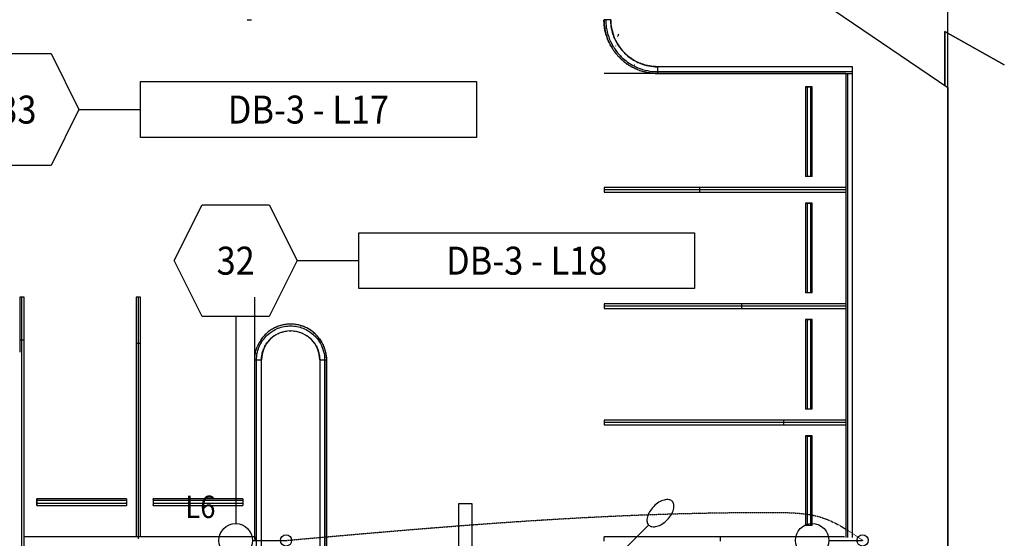
# Model space of a CAD drawing. Extents: x -38124 to 324413, y -53043 to 179549.
# Drawn here: x 172301 to 194292, y 51922 to 63508 of the extents above; entities that cross this region are included whole.
import ezdxf
from ezdxf.enums import TextEntityAlignment as Align

# ---------------------------------------------------------------- set-up
doc = ezdxf.new("R2010")
doc.units = 0
doc.linetypes.add('EDG-DASH-6', pattern=[9, 6, -3])
doc.linetypes.add('X-2499-S$0$EDG-1DOT-2', pattern=[5, 2, -1.4, 0.2, -1.4])
for name, color, linetype in [('LIT-CIRC', 6, 'CONTINUOUS'), ('LIT-FITT', 6, 'CONTINUOUS'), ('NOT-25TXT', 4, 'CONTINUOUS'), ('POW-COND', 5, 'EDG-DASH-6'), ('SYM-035', 2, 'CONTINUOUS'), ('SYM-050', 6, 'CONTINUOUS'), ('SYM-ATT', 2, 'CONTINUOUS'), ('SYM-TEXT', 7, 'CONTINUOUS'), ('X-2499-S$0$C-PROP-LINE', 133, 'X-2499-S$0$EDG-1DOT-2'), ('X-2499-S$0$C-PROP-LINE-1', 133, 'X-2499-S$0$EDG-1DOT-2'), ('X-2499-S$0$X-ARC-GEN', 8, 'CONTINUOUS'), ('X-XREF', 7, 'CONTINUOUS')]:
    doc.layers.add(name, color=color, linetype=linetype)
doc.styles.add('EDG', font='edg.shx', dxfattribs={"width": 0.9})

# ---------------------------------------------------------------- blocks, each defined once
blk = doc.blocks.new('X-2499-S')
at = {"layer": 'X-2499-S$0$C-PROP-LINE'}
blk.add_line((193027, 0), (193027, 63971), dxfattribs=at)
blk.add_line((193027, 0), (193027, 63971), dxfattribs=at)
at = {"layer": 'X-2499-S$0$C-PROP-LINE-1'}
blk.add_line((193027, 0), (193027, 63971), dxfattribs=at)
at = {"layer": 'X-2499-S$0$X-ARC-GEN'}
for p, q in [((182781, 68978), (193027, 61991)), ((193027, 27836), (193027, 63971)), ((193027, 27836), (193027, 63971)), ((193027, 27836), (193027, 63971)), ((177381, 63508), (177481, 63508)), ((185353, 63351), (185353, 63346)), ((185501, 63508), (185504, 63426)), ((185504, 63426), (185514, 63345)), ((185514, 63345), (185530, 63265)), ((185374, 63319), (185374, 63315)), ((185530, 63265), (185552, 63186)), ((185552, 63186), (185580, 63109)), ((185658, 63142), (185650, 63134)), ((185665, 63153), (185658, 63142)), ((185671, 63167), (185665, 63153)), ((185676, 63183), (185671, 63167)), ((192964, 62034), (192964, 63247)), ((192964, 63247), (192964, 62034)), ((192964, 63247), (194292, 62498)), ((194292, 62498), (192964, 63247)), ((185492, 62935), (185495, 62931)), ((185505, 62903), (185507, 62900)), ((185580, 63109), (185614, 63034)), ((185609, 62921), (185610, 62916)), ((185614, 63034), (185625, 63013)), ((185625, 63013), (185666, 62943)), ((185666, 62943), (185713, 62876)), ((185544, 62883), (185545, 62880)), ((185713, 62876), (185765, 62812)), ((185765, 62812), (185822, 62753)), ((185822, 62753), (185823, 62752)), ((185823, 62752), (185884, 62698)), ((185884, 62698), (185949, 62648)), ((185849, 62524), (185851, 62523)), ((185895, 62522), (185897, 62519)), ((185949, 62648), (186018, 62604)), ((185950, 62459), (185954, 62456)), ((185955, 62629), (185956, 62625)), ((186018, 62604), (186090, 62565)), ((186034, 62508), (186039, 62506)), ((186090, 62565), (186165, 62532)), ((186113, 62544), (186116, 62540)), ((186165, 62532), (186242, 62505)), ((186242, 62505), (186321, 62484)), ((186321, 62484), (186402, 62469)), ((186402, 62469), (186448, 62463)), ((186469, 62461), (186448, 62463)), ((186551, 62458), (186469, 62461)), ((186497, 62458), (186551, 62457)), ((190901, 62458), (186551, 62458)), ((190901, 51937), (190901, 62458)), ((190751, 62308), (185351, 62308)), ((185993, 62448), (185998, 62446)), ((186016, 62424), (186019, 62423)), ((186067, 62432), (186070, 62430)), ((186486, 62349), (186551, 62347)), ((186551, 62348), (190901, 62348)), ((190751, 62308), (186551, 62308)), ((186551, 62308), (190751, 62308)), ((190751, 62308), (190751, 59708)), ((190751, 62308), (190751, 59758)), ((190751, 62308), (190791, 62308)), ((190751, 62308), (190751, 59758)), ((190791, 62308), (190901, 62308)), ((190791, 62308), (190791, 51937)), ((190001, 62008), (189851, 62008)), ((189851, 62008), (189852, 62008)), ((189851, 62008), (189851, 60008)), ((189852, 62008), (189892, 62008)), ((189852, 62008), (189852, 60008)), ((189892, 62008), (189962, 62008)), ((189892, 62008), (189892, 60008)), ((189962, 62008), (190002, 62008)), ((189962, 62008), (189962, 60008)), ((190002, 62008), (190001, 62008)), ((190002, 60008), (190002, 62008)), ((193027, 61991), (193027, 30889)), ((189852, 60008), (189851, 60008)), ((189892, 60008), (189852, 60008)), ((189962, 60008), (189892, 60008)), ((190002, 60008), (189962, 60008)), ((185351, 59758), (185351, 59658)), ((190751, 59708), (185351, 59708)), ((190751, 59708), (185351, 59708)), ((190751, 59758), (187486, 59758)), ((187486, 59758), (187486, 59658)), ((187486, 59658), (190751, 59658)), ((190751, 59758), (190751, 59658)), ((190751, 59708), (190751, 57108)), ((190751, 59658), (190751, 57158)), ((190751, 59658), (190751, 57158)), ((190001, 59408), (189851, 59408)), ((189851, 59408), (189852, 59408)), ((189851, 59408), (189851, 57408)), ((189852, 59408), (189892, 59408)), ((189852, 59408), (189852, 57408)), ((189892, 59408), (189962, 59408)), ((189892, 59408), (189892, 57408)), ((189962, 59408), (190002, 59408)), ((189962, 59408), (189962, 57408)), ((190002, 59408), (190001, 59408)), ((190002, 57408), (190002, 59408)), ((189852, 57408), (189851, 57408)), ((189892, 57408), (189852, 57408)), ((189962, 57408), (189892, 57408)), ((190002, 57408), (189962, 57408)), ((172401, 57308), (172301, 57308)), ((172301, 57308), (172301, 56348)), ((172351, 48995), (172351, 57308)), ((172351, 48995), (172351, 57308)), ((172401, 56348), (172401, 57308)), ((175001, 57308), (174901, 57308)), ((174901, 57308), (174901, 56276)), ((174951, 51908), (174951, 57308)), ((174951, 51908), (174951, 57308)), ((175001, 56276), (175001, 57308)), ((177551, 51908), (177551, 57308)), ((185351, 57158), (185351, 57058)), ((190751, 57108), (185351, 57108)), ((190751, 57108), (185351, 57108)), ((190751, 57158), (188422, 57158)), ((188422, 57158), (188422, 57058)), ((188422, 57058), (190751, 57058)), ((190751, 57158), (190751, 57058)), ((190751, 57108), (190751, 54508)), ((190751, 57058), (190751, 54558)), ((190751, 57058), (190751, 54558)), ((190001, 56808), (189851, 56808)), ((189851, 56808), (189852, 56808)), ((189851, 56808), (189851, 54808)), ((189852, 56808), (189892, 56808)), ((189852, 56808), (189852, 54808)), ((189892, 56808), (189962, 56808)), ((189892, 56808), (189892, 54808)), ((189962, 56808), (190002, 56808)), ((189962, 56808), (189962, 54808)), ((190002, 56808), (190001, 56808)), ((190002, 54808), (190002, 56808)), ((178067, 56624), (178070, 56626)), ((178443, 56710), (178447, 56709)), ((178581, 56665), (178586, 56663)), ((178644, 56661), (178648, 56659)), ((172401, 56348), (172301, 56348)), ((172401, 48995), (172401, 56080)), ((175001, 56276), (174901, 56276)), ((174901, 55994), (174901, 51958)), ((175001, 51958), (175001, 55994)), ((177551, 51958), (177551, 55908)), ((177551, 55908), (177591, 55908)), ((177551, 51958), (177551, 55908)), ((177551, 55908), (177571, 55908)), ((177571, 55908), (177591, 55908)), ((177591, 55908), (177701, 55908)), ((177591, 47908), (177591, 55908)), ((177591, 55908), (177701, 55908)), ((177701, 47908), (177701, 55908)), ((179001, 55908), (179001, 47908)), ((179001, 55908), (179111, 55908)), ((179001, 55908), (179111, 55908)), ((179111, 55908), (179151, 55908)), ((179111, 55908), (179111, 47908)), ((179111, 55908), (179131, 55908)), ((179131, 55908), (179151, 55908)), ((179151, 47908), (179151, 55908)), ((179151, 55908), (179151, 47908)), ((189852, 54808), (189851, 54808)), ((189892, 54808), (189852, 54808)), ((189962, 54808), (189892, 54808)), ((190002, 54808), (189962, 54808)), ((185351, 54558), (185351, 54458)), ((190751, 54558), (189357, 54558)), ((189357, 54558), (189357, 54458)), ((190751, 54558), (190751, 54458)), ((190751, 54508), (185351, 54508)), ((190751, 54508), (185351, 54508)), ((189357, 54458), (190751, 54458)), ((190751, 54508), (190751, 51937)), ((190751, 54458), (190751, 51958)), ((190751, 54458), (190751, 51958)), ((190001, 54208), (189851, 54208)), ((189851, 54208), (189851, 54208)), ((189851, 54208), (189891, 54207)), ((189851, 54208), (189851, 52208)), ((189851, 54208), (189851, 52208)), ((189891, 54207), (189961, 54207)), ((189891, 54207), (189891, 52207)), ((189961, 54207), (190001, 54208)), ((189961, 54207), (189961, 52207)), ((190001, 54208), (190001, 54208)), ((190001, 52208), (190001, 54208)), ((172684, 52808), (172682, 52808)), ((172682, 52808), (172682, 52658)), ((172686, 52768), (172684, 52808)), ((174683, 52808), (172684, 52808)), ((174683, 52808), (174685, 52768)), ((175284, 52808), (175282, 52808)), ((175282, 52808), (175282, 52658)), ((175286, 52768), (175284, 52808)), ((177283, 52808), (175284, 52808)), ((177283, 52808), (177285, 52768)), ((172682, 52658), (172684, 52658)), ((172684, 52658), (172686, 52698)), ((172684, 52658), (174683, 52658)), ((172686, 52698), (172686, 52768)), ((174685, 52768), (172686, 52768)), ((174685, 52698), (172686, 52698)), ((174685, 52698), (174683, 52658)), ((174685, 52768), (174685, 52698)), ((175282, 52658), (175284, 52658)), ((175284, 52658), (175286, 52698)), ((175284, 52658), (177283, 52658)), ((175286, 52698), (175286, 52768)), ((177285, 52768), (175286, 52768)), ((177285, 52698), (175286, 52698)), ((177285, 52698), (177283, 52658)), ((177285, 52768), (177285, 52698)), ((182404, 52696), (182099, 52696)), ((182099, 52696), (182099, 51476)), ((182404, 51476), (182404, 52696)), ((189891, 52207), (189851, 52208)), ((189851, 52208), (189851, 52208)), ((189961, 52207), (189891, 52207)), ((190001, 52208), (189961, 52207)), ((174951, 51958), (172401, 51958)), ((175001, 51958), (174951, 51958)), ((177551, 51958), (175001, 51958)), ((177551, 51958), (177551, 51858)), ((185351, 51858), (185351, 51958)), ((187947, 51958), (185351, 51958)), ((187947, 51958), (187947, 51858))]:
    blk.add_line(p, q, dxfattribs=at)
for radius, start, end in [(650, 0, 180), (800, 122.4, 136.8), (800, 122.4, 136.8), (800, 122.4, 136.8), (800, 36, 122.4), (800, 36, 122.4), (800, 36, 122.4), (800, 136.8, 158.4), (800, 136.8, 158.4), (800, 136.8, 158.4), (800, 28.8, 36), (800, 34.245, 36), (800, 30.6, 34.2), (800, 28.8, 30.555), (800, 21.2568, 21.8185), (800, 21.2568, 21.8185), (800, 14.044, 14.756), (800, 14.044, 14.756), (800, 6.9815, 7.5432), (800, 6.9815, 7.5432)]:
    blk.add_arc((178351, 55908), radius, start, end, dxfattribs=at)
for points in [[(185356, 63391), (185352, 63430), (185350, 63469), (185350, 63508)], [(185390, 63508), (185386, 63508), (185377, 63508), (185364, 63508), (185356, 63508), (185351, 63508)], [(185356, 63399), (185357, 63395), (185357, 63390), (185357, 63386)], [(185500, 63508), (185482, 63508), (185445, 63508), (185408, 63508), (185390, 63508)], [(185501, 63508), (185501, 63508), (185501, 63508), (185500, 63508)], [(185505, 63414), (185503, 63445), (185501, 63477), (185501, 63508)], [(185501, 63508), (185501, 63508), (185501, 63508), (185501, 63508)], [(185401, 63167), (185402, 63162), (185404, 63156), (185406, 63150)], [(185441, 63049), (185426, 63085), (185413, 63122), (185402, 63160)], [(185551, 63188), (185541, 63219), (185533, 63251), (185525, 63284)], [(185441, 63053), (185442, 63049), (185444, 63045), (185446, 63041)], [(185470, 62986), (185460, 63007), (185450, 63028), (185441, 63049)], [(185492, 62942), (185489, 62948), (185486, 62953), (185483, 62959)], [(185514, 62903), (185506, 62916), (185499, 62929), (185492, 62942)], [(185551, 62918), (185572, 62883), (185616, 62816), (185694, 62722), (185751, 62665), (185782, 62639)], [(185638, 62990), (185626, 63011), (185615, 63032), (185605, 63054)], [(185623, 63014), (185625, 63011), (185627, 63008), (185629, 63004)], [(185693, 62904), (185676, 62928), (185660, 62953), (185645, 62978)], [(185648, 62970), (185667, 62939), (185708, 62878), (185778, 62793), (185831, 62742), (185858, 62718)], [(185548, 62849), (185554, 62841), (185560, 62832), (185565, 62824)], [(185548, 62849), (185554, 62841), (185559, 62832), (185565, 62824)], [(185621, 62748), (185616, 62755), (185610, 62762), (185604, 62769)], [(185612, 62761), (185620, 62751), (185628, 62741), (185636, 62732)], [(185612, 62761), (185620, 62751), (185627, 62742), (185635, 62733)], [(185686, 62676), (185697, 62665), (185708, 62654), (185719, 62644)], [(185761, 62816), (185747, 62833), (185733, 62850), (185720, 62867)], [(185760, 62817), (185761, 62814), (185763, 62812), (185765, 62810)], [(185769, 62808), (185768, 62809), (185767, 62810), (185766, 62811)], [(185921, 62669), (185904, 62681), (185888, 62694), (185872, 62708)], [(185719, 62644), (185731, 62632), (185744, 62620), (185757, 62608)], [(185745, 62618), (185742, 62621), (185739, 62623), (185737, 62625)], [(185767, 62599), (185760, 62605), (185753, 62611), (185746, 62617)], [(185758, 62608), (185768, 62599), (185779, 62590), (185790, 62581)], [(185790, 62581), (185792, 62579), (185794, 62577), (185797, 62575)], [(185852, 62533), (185864, 62524), (185877, 62515), (185890, 62507)], [(185855, 62531), (185854, 62532), (185853, 62532), (185852, 62533)], [(186025, 62600), (185996, 62617), (185968, 62635), (185941, 62654)], [(185951, 62469), (185964, 62462), (185977, 62454), (185991, 62447)], [(186156, 62534), (186158, 62533), (186160, 62533), (186162, 62532)], [(186223, 62511), (186202, 62518), (186181, 62525), (186160, 62534)], [(186326, 62483), (186296, 62489), (186265, 62497), (186235, 62507)], [(186551, 62458), (186517, 62458), (186483, 62460), (186450, 62463)], [(186551, 62347), (186551, 62365), (186551, 62402), (186551, 62439), (186551, 62457)], [(186162, 62373), (186176, 62368), (186191, 62363), (186206, 62359)], [(186258, 62344), (186256, 62344), (186253, 62345), (186251, 62345)], [(186303, 62333), (186288, 62336), (186273, 62340), (186258, 62343)], [(186280, 62339), (186292, 62336), (186305, 62334), (186317, 62331)], [(186373, 62320), (186364, 62322), (186356, 62323), (186348, 62325)], [(186385, 62319), (186381, 62319), (186377, 62320), (186374, 62320)], [(186432, 62313), (186417, 62315), (186401, 62317), (186385, 62319)], [(186551, 62308), (186551, 62313), (186551, 62321), (186551, 62334), (186551, 62343), (186551, 62347)], [(186551, 62307), (186551, 62308), (186551, 62308), (186551, 62308), (186551, 62308)], [(187486, 59758), (187131, 59758), (186419, 59758), (185707, 59758), (185351, 59758)], [(185351, 59658), (185707, 59658), (186419, 59658), (187131, 59658), (187486, 59658)], [(188422, 57158), (187910, 57158), (186886, 57158), (185863, 57158), (185351, 57158)], [(185351, 57058), (185863, 57058), (186886, 57058), (187910, 57058), (188422, 57058)], [(177841, 56525), (177815, 56503), (177791, 56480), (177768, 56456)], [(177797, 56428), (177841, 56475), (177890, 56516), (177944, 56550)], [(177922, 56584), (177894, 56566), (177867, 56546), (177841, 56525)], [(178011, 56632), (177980, 56618), (177951, 56602), (177922, 56584)], [(177944, 56550), (177984, 56575), (178070, 56619), (178208, 56659), (178351, 56673), (178494, 56659), (178633, 56619), (178761, 56554), (178874, 56465), (178938, 56394), (178966, 56355)], [(178149, 56526), (178163, 56531), (178177, 56535), (178191, 56538)], [(178235, 56548), (178250, 56550), (178264, 56553), (178279, 56554)], [(178401, 56707), (178385, 56708), (178351, 56709), (178318, 56708), (178301, 56707)], [(178412, 56555), (178427, 56554), (178442, 56552), (178456, 56550)], [(178500, 56541), (178514, 56538), (178529, 56534), (178543, 56529)], [(172301, 56348), (172301, 56258), (172301, 56169), (172301, 56080)], [(172401, 56080), (172401, 56169), (172401, 56258), (172401, 56348)], [(177645, 56188), (177662, 56232), (177706, 56318), (177764, 56394), (177797, 56428)], [(177768, 56456), (177745, 56431), (177724, 56406), (177704, 56378)], [(177808, 56266), (177817, 56279), (177827, 56293), (177837, 56305)], [(177860, 56334), (177866, 56341), (177872, 56347), (177877, 56353)], [(177877, 56353), (177882, 56358), (177887, 56363), (177892, 56368)], [(177921, 56395), (177933, 56406), (177945, 56416), (177958, 56426)], [(177989, 56448), (177993, 56451), (177998, 56454), (178003, 56457)], [(178003, 56457), (178011, 56462), (178019, 56467), (178027, 56472)], [(178067, 56493), (178080, 56499), (178093, 56505), (178107, 56511)], [(178740, 56429), (178752, 56420), (178763, 56411), (178775, 56401)], [(178808, 56371), (178818, 56361), (178828, 56350), (178838, 56339)], [(178866, 56304), (178870, 56300), (178874, 56295), (178877, 56290)], [(178966, 56355), (178985, 56329), (179002, 56302), (179017, 56274)], [(179012, 56358), (179008, 56365), (179003, 56372), (178998, 56378)], [(179027, 56337), (179022, 56344), (179018, 56351), (179013, 56358)], [(179040, 56315), (179035, 56323), (179031, 56330), (179027, 56337)], [(179052, 56294), (179048, 56301), (179044, 56308), (179040, 56315)], [(174901, 56276), (174901, 56182), (174901, 56088), (174901, 55994)], [(175001, 55994), (175001, 56088), (175001, 56182), (175001, 56276)], [(177565, 56058), (177568, 56075), (177572, 56091), (177576, 56107)], [(177576, 56107), (177580, 56123), (177585, 56139), (177590, 56155)], [(177590, 56155), (177590, 56153), (177589, 56152), (177589, 56150)], [(177590, 56155), (177595, 56171), (177601, 56187), (177607, 56203)], [(177592, 56161), (177591, 56159), (177591, 56157), (177590, 56155)], [(177591, 55908), (177591, 55956), (177600, 56051), (177627, 56144), (177645, 56188)], [(177650, 56294), (177634, 56264), (177620, 56234), (177607, 56203)], [(177727, 56088), (177732, 56108), (177739, 56128), (177747, 56147)], [(177747, 56147), (177748, 56151), (177750, 56154), (177751, 56158)], [(177766, 56191), (177773, 56206), (177781, 56220), (177789, 56234)], [(178877, 56290), (178887, 56277), (178896, 56263), (178905, 56249)], [(178909, 56242), (178913, 56235), (178917, 56228), (178921, 56221)], [(178921, 56221), (178930, 56205), (178938, 56188), (178945, 56171)], [(178949, 56163), (178960, 56138), (178968, 56114), (178976, 56088)], [(179017, 56274), (179048, 56219), (179095, 56099), (179111, 55972), (179111, 55908)], [(179052, 56294), (179057, 56284), (179062, 56275), (179067, 56265)], [(179080, 56237), (179078, 56241), (179077, 56245), (179075, 56249)], [(179095, 56203), (179094, 56204), (179094, 56206), (179093, 56207)], [(179100, 56191), (179098, 56195), (179097, 56199), (179095, 56203)], [(179112, 56156), (179111, 56158), (179110, 56160), (179110, 56162)], [(179116, 56144), (179114, 56148), (179113, 56152), (179112, 56155)], [(179126, 56107), (179125, 56110), (179124, 56114), (179123, 56117)], [(179128, 56098), (179128, 56101), (179127, 56104), (179126, 56107)], [(177551, 55908), (177551, 55925), (177552, 55941), (177553, 55958)], [(177553, 55958), (177553, 55956), (177552, 55955), (177552, 55953)], [(177553, 55958), (177554, 55975), (177555, 55992), (177557, 56008)], [(177553, 55964), (177553, 55962), (177553, 55960), (177553, 55958)], [(177557, 56008), (177560, 56025), (177562, 56041), (177565, 56058)], [(177565, 56058), (177565, 56056), (177565, 56054), (177564, 56053)], [(177566, 56064), (177566, 56062), (177566, 56060), (177565, 56058)], [(177701, 55908), (177701, 55937), (177703, 55966), (177707, 55995)], [(178995, 55995), (178999, 55966), (179001, 55937), (179001, 55908)], [(179137, 56059), (179136, 56063), (179135, 56066), (179135, 56070)], [(179138, 56051), (179138, 56053), (179137, 56056), (179137, 56058)], [(179145, 56008), (179144, 56013), (179144, 56017), (179143, 56021)], [(179145, 56003), (179145, 56005), (179145, 56007), (179145, 56008)], [(179149, 55960), (179149, 55963), (179149, 55967), (179149, 55971)], [(179150, 55956), (179150, 55957), (179150, 55958), (179150, 55958)], [(189357, 54558), (188689, 54558), (187354, 54558), (186019, 54558), (185351, 54558)], [(185351, 54458), (186019, 54458), (187354, 54458), (188689, 54458), (189357, 54458)], [(190726, 51958), (188327, 51958), (188137, 51958), (187947, 51958)]]:
    blk.add_open_spline(points, degree=3, dxfattribs=at)
for points, knots in [([(185351, 63508), (185351, 63486), (185352, 63450), (185355, 63414), (185356, 63399)], [-1, -1, -1, -1, -0.8888889, -0.8149144, -0.8149144, -0.8149144, -0.8149144]), ([(185356, 63399), (185357, 63392), (185360, 63363), (185365, 63325), (185370, 63293), (185372, 63284)], [-0.8143786, -0.8143786, -0.8143786, -0.8143786, -0.7777778, -0.6666667, -0.6168532, -0.6168532, -0.6168532, -0.6168532]), ([(185373, 63274), (185368, 63302), (185361, 63340), (185357, 63378), (185356, 63388)], [0.5645469, 0.5645469, 0.5645469, 0.5645469, 0.7222222, 0.7777778, 0.7777778, 0.7777778, 0.7777778]), ([(185390, 63508), (185390, 63452), (185400, 63321), (185449, 63119), (185513, 62983), (185551, 62918)], [-1, -1, -1, -1, -0.727273, -0.363636, 0, 0, 0, 0]), ([(185500, 63508), (185500, 63470), (185506, 63357), (185538, 63209), (185594, 63069), (185629, 63002), (185648, 62970)], [-1, -1, -1, -1, -0.8, -0.4, -0.2, 0, 0, 0, 0]), ([(185523, 63293), (185523, 63296), (185516, 63327), (185512, 63358), (185508, 63385)], [-0.13155492, -0.13155492, -0.13155492, -0.13155492, -0.125, -0.07484159, -0.07484159, -0.07484159, -0.07484159]), ([(185372, 63284), (185373, 63281), (185374, 63275), (185375, 63269), (185376, 63266)], [-0.880226428, -0.880226428, -0.880226428, -0.880226428, -0.875, -0.870836837, -0.870836837, -0.870836837, -0.870836837]), ([(185372, 63284), (185375, 63272), (185381, 63239), (185391, 63200), (185399, 63173), (185400, 63168)], [-0.616694, -0.616694, -0.616694, -0.616694, -0.5555556, -0.4444444, -0.4136959, -0.4136959, -0.4136959, -0.4136959]), ([(185402, 63160), (185397, 63177), (185386, 63215), (185377, 63253), (185373, 63274)], [0.3468194, 0.3468194, 0.3468194, 0.3468194, 0.4444444, 0.564162, 0.564162, 0.564162, 0.564162]), ([(185401, 63167), (185405, 63152), (185416, 63117), (185430, 63079), (185440, 63056), (185441, 63053)], [-0.413439, -0.413439, -0.413439, -0.413439, -0.3333333, -0.2222222, -0.2076633, -0.2076633, -0.2076633, -0.2076633]), ([(185588, 63089), (185586, 63095), (185574, 63123), (185563, 63152), (185555, 63175)], [-0.2612998, -0.2612998, -0.2612998, -0.2612998, -0.25, -0.20564637, -0.20564637, -0.20564637, -0.20564637]), ([(185441, 63053), (185441, 63052), (185443, 63048), (185445, 63044), (185446, 63041)], [-0.752323274, -0.752323274, -0.752323274, -0.752323274, -0.75, -0.745433146, -0.745433146, -0.745433146, -0.745433146]), ([(185446, 63041), (185452, 63028), (185466, 62994), (185483, 62962), (185493, 62942)], [-0.1853146, -0.1853146, -0.1853146, -0.1853146, -0.1111111, 0, 0, 0, 0]), ([(185493, 62942), (185508, 62915), (185526, 62884), (185545, 62854), (185548, 62850)], [-1, -1, -1, -1, -0.75, -0.714392, -0.714392, -0.714392, -0.714392]), ([(185566, 62822), (185575, 62809), (185590, 62789), (185606, 62769), (185611, 62762)], [-0.6253416, -0.6253416, -0.6253416, -0.6253416, -0.5, -0.4246862, -0.4246862, -0.4246862, -0.4246862]), ([(185636, 62732), (185642, 62725), (185658, 62706), (185675, 62688), (185686, 62677)], [-0.3214528, -0.3214528, -0.3214528, -0.3214528, -0.25, -0.123471, -0.123471, -0.123471, -0.123471]), ([(185686, 62676), (185692, 62671), (185699, 62663), (185707, 62655), (185709, 62653)], [-0.51235129, -0.51235129, -0.51235129, -0.51235129, -0.5, -0.49485573, -0.49485573, -0.49485573, -0.49485573]), ([(185821, 62753), (185817, 62757), (185803, 62771), (185789, 62785), (185780, 62795)], [-0.51072602, -0.51072602, -0.51072602, -0.51072602, -0.5, -0.47501011, -0.47501011, -0.47501011, -0.47501011]), ([(185858, 62718), (185896, 62685), (185976, 62624), (186123, 62543), (186297, 62482), (186430, 62462), (186497, 62458)], [-1, -1, -1, -1, -0.785714, -0.571429, -0.285714, 0, 0, 0, 0]), ([(185758, 62608), (185773, 62594), (185814, 62560), (185858, 62528), (185886, 62510)], [-0.9342432, -0.9342432, -0.9342432, -0.9342432, -0.8571429, -0.7325122, -0.7325122, -0.7325122, -0.7325122]), ([(185782, 62639), (185823, 62602), (185912, 62534), (186073, 62444), (186265, 62376), (186412, 62353), (186486, 62349)], [-1, -1, -1, -1, -0.785714, -0.571429, -0.285714, 0, 0, 0, 0]), ([(185887, 62509), (185891, 62506), (185921, 62486), (185953, 62467), (185982, 62452)], [-0.7307519, -0.7307519, -0.7307519, -0.7307519, -0.7142857, -0.5926883, -0.5926883, -0.5926883, -0.5926883]), ([(186433, 62465), (186404, 62468), (186374, 62473), (186344, 62479), (186343, 62479)], [-0.92815483, -0.92815483, -0.92815483, -0.92815483, -0.875, -0.87307701, -0.87307701, -0.87307701, -0.87307701]), ([(185983, 62451), (185988, 62449), (186026, 62428), (186100, 62394), (186208, 62356), (186282, 62338), (186319, 62331)], [-0.5904772, -0.5904772, -0.5904772, -0.5904772, -0.5714286, -0.4285714, -0.2857143, -0.1448214, -0.1448214, -0.1448214, -0.1448214]), ([(186053, 62417), (186066, 62411), (186080, 62404), (186095, 62398), (186096, 62398)], [-0.27273414, -0.27273414, -0.27273414, -0.27273414, -0.25, -0.24747239, -0.24747239, -0.24747239, -0.24747239]), ([(186320, 62331), (186320, 62331), (186358, 62323), (186395, 62318), (186433, 62314)], [-0.1430605, -0.1430605, -0.1430605, -0.1430605, -0.1428571, 0, 0, 0, 0]), ([(186434, 62314), (186453, 62312), (186492, 62309), (186531, 62308), (186551, 62308)], [-0.4076418, -0.4076418, -0.4076418, -0.4076418, -0.2045975, 0, 0, 0, 0]), ([(178104, 56669), (178088, 56664), (178056, 56652), (178026, 56639), (178011, 56632)], [3.2977225, 3.2977225, 3.2977225, 3.2977225, 3.4626034, 3.6274848, 3.6274848, 3.6274848, 3.6274848]), ([(178301, 56707), (178267, 56704), (178201, 56696), (178136, 56679), (178104, 56669)], [2.6381743, 2.6381743, 2.6381743, 2.6381743, 2.9679457, 3.2977175, 3.2977175, 3.2977175, 3.2977175]), ([(178323, 56558), (178333, 56558), (178347, 56558), (178362, 56558), (178368, 56558)], [-2.5852777, -2.5852777, -2.5852777, -2.5852777, -2.4732881, -2.4066709, -2.4066709, -2.4066709, -2.4066709]), ([(178598, 56669), (178566, 56679), (178501, 56696), (178435, 56704), (178401, 56707)], [1.6488587, 1.6488587, 1.6488587, 1.6488587, 1.9786305, 2.3084016, 2.3084016, 2.3084016, 2.3084016]), ([(178692, 56632), (178677, 56639), (178646, 56652), (178614, 56664), (178598, 56669)], [1.319087, 1.319087, 1.319087, 1.319087, 1.4839729, 1.6488567, 1.6488567, 1.6488567, 1.6488567]), ([(178861, 56525), (178835, 56546), (178781, 56585), (178722, 56618), (178692, 56632)], [0.6595435, 0.6595435, 0.6595435, 0.6595435, 0.9893152, 1.3190837, 1.3190837, 1.3190837, 1.3190837]), ([(178998, 56378), (178969, 56419), (178924, 56470), (178874, 56514), (178861, 56525)], [0, 0, 0, 0, 0.4946576, 0.6595351, 0.6595351, 0.6595351, 0.6595351]), ([(177704, 56378), (177694, 56365), (177675, 56337), (177658, 56308), (177650, 56294)], [0.3297772, 0.3297772, 0.3297772, 0.3297772, 0.4946576, 0.659528, 0.659528, 0.659528, 0.659528]), ([(178585, 56515), (178587, 56514), (178600, 56509), (178614, 56503), (178626, 56497)], [-1.5079627, -1.5079627, -1.5079627, -1.5079627, -1.4839729, -1.3293243, -1.3293243, -1.3293243, -1.3293243]), ([(178665, 56477), (178677, 56471), (178690, 56463), (178702, 56455), (178703, 56454)], [-1.1488504, -1.1488504, -1.1488504, -1.1488504, -0.9893152, -0.9702606, -0.9702606, -0.9702606, -0.9702606]), ([(178998, 56378), (179008, 56365), (179027, 56337), (179044, 56308), (179052, 56294)], [-0.3297717, -0.3297717, -0.3297717, -0.3297717, -0.1648861, 0, 0, 0, 0]), ([(177708, 56001), (177709, 56010), (177714, 56037), (177720, 56063), (177724, 56080)], [-0.615185, -0.615185, -0.615185, -0.615185, -0.4946576, -0.2875777, -0.2875777, -0.2875777, -0.2875777]), ([(178978, 56080), (178979, 56077), (178986, 56050), (178991, 56024), (178995, 56001)], [-0.7017702, -0.7017702, -0.7017702, -0.7017702, -0.6595435, -0.3745264, -0.3745264, -0.3745264, -0.3745264]), ([(179067, 56265), (179070, 56260), (179076, 56247), (179082, 56234), (179085, 56226)], [-1.2146216, -1.2146216, -1.2146216, -1.2146216, -1.1542029, -1.0731218, -1.0731218, -1.0731218, -1.0731218]), ([(179086, 56224), (179089, 56217), (179098, 56194), (179112, 56156), (179127, 56107), (179137, 56058), (179145, 56009), (179150, 55958), (179151, 55925), (179151, 55908)], [-1.066701, -1.066701, -1.066701, -1.066701, -0.989317, -0.824431, -0.659545, -0.494658, -0.329772, -0.164886, 0, 0, 0, 0])]:
    blk.add_open_spline(points, degree=3, knots=knots, dxfattribs=at)
blk = doc.blocks.new('LIT-POLE')
at = {"layer": 'SYM-035', "linetype": 'ByBlock'}
blk.add_lwpolyline([(300, 0), (0, 0)], dxfattribs=at)
blk.add_circle((0, 0), 50, dxfattribs=at)
at = {"layer": 'SYM-050', "color": 0, "linetype": 'ByBlock'}
blk.add_circle((450, 0), 150, dxfattribs=at)
at = {"layer": 'SYM-ATT', "linetype": 'ByBlock', "style": 'EDG', "width": 0.9}
for tag, p in [('MOUNT', (600, 450)), ('TYPE', (600, 150))]:
    blk.add_attdef(tag, p, '', height=200, dxfattribs=at)
at = {"layer": 'SYM-ATT', "color": 255, "linetype": 'ByBlock', "style": 'EDG', "width": 0.9}
for tag, flags in [('CHAN', 3), ('RATING', 3), ('EQUIP', 3), ('NAME', 3), ('ID', 9)]:
    blk.add_attdef(tag, (450, 0), '', height=200, dxfattribs=dict(at, flags=flags))
at = {"layer": 'SYM-TEXT', "color": 255, "linetype": 'ByBlock', "style": 'EDG', "width": 0.9, "flags": 3}
blk.add_attdef('TEXT', (450, 0), '', height=200, dxfattribs=at)
blk = doc.blocks.new('TXT-COND')
at = {"layer": 'NOT-25TXT', "color": 2}
blk.add_lwpolyline([(110.6, 112.7, 0.158882), (82.8, 126.6, 0.106433), (37.1, 123.8, 0.071474), (-7.8, 103.9, 0.057812), (-55.1, 66.1, 0.057812), (-92.4, 18.5, 0.071474), (-111.8, -26.6, 0.106433), (-114.2, -72.3, 0.158882), (-100, -100, 0.158882), (-72.2, -114, 0.106433), (-26.5, -111.1, 0.071474), (18.4, -91.3, 0.057812), (65.7, -53.5, 0.057812), (103, -5.8, 0.071474), (122.5, 39.2, 0.106433), (124.8, 85, 0.158882), (110.6, 112.7), (1525.2, 1524.8)], format="xyb", dxfattribs=at)
blk.add_lwpolyline([(1525.2, 1524.8), (1825, 1524.8)], dxfattribs=at)
at = {"layer": 'SYM-050', "color": 6, "linetype": 'ByBlock'}
blk.add_lwpolyline([(2325, 1275.1, 0.002008), (2334, 1274.8, 0.082467), (2695.7, 1343.7, 0.288813), (2825, 1524.8, 0.288813), (2695.7, 1706, 0.082467), (2334, 1774.8, 0.002008), (2325, 1774.6, 0.002008), (2316, 1774.8, 0.082467), (1954.3, 1706, 0.288813), (1825, 1524.8, 0.288813), (1954.3, 1343.7, 0.082467), (2316, 1274.8, 0.002008)], format="xyb", close=True, dxfattribs=at)
at = {"layer": 'SYM-ATT', "linetype": 'ByBlock', "style": 'EDG', "width": 0.9}
for tag, p in [('CHAN', (2017.8, 2125)), ('MOUNT', (2017.8, 1825))]:
    blk.add_attdef(tag, p, '', height=200, dxfattribs=at)
at = {"layer": 'SYM-ATT', "color": 255, "linetype": 'ByBlock', "style": 'EDG', "width": 0.9}
for tag, flags in [('RATING', 3), ('EQUIP', 3), ('NAME', 3), ('ID', 9)]:
    blk.add_attdef(tag, (2217.8, 1525), '', height=200, dxfattribs=dict(at, flags=flags))
at = {"layer": 'SYM-TEXT', "color": 255, "linetype": 'ByBlock', "style": 'EDG', "width": 0.9, "flags": 3}
blk.add_attdef('TEXT', (2217.8, 1525), '', height=200, dxfattribs=at)
at = {"layer": 'SYM-TEXT', "color": 2, "linetype": 'ByBlock', "style": 'EDG', "width": 0.9}
blk.add_attdef('TYPE', text='', height=200, dxfattribs=at).set_placement((2325, 1525), align=Align.MIDDLE_CENTER)
blk = doc.blocks.new('REF-CHAN')
at = {"layer": 'SYM-050', "color": 0, "linetype": 'ByBlock'}
blk.add_lwpolyline([(-300, 500), (300, 500), (550, 0), (300, -500), (-300, -500), (-550, 0)], close=True, dxfattribs=at)
at = {"layer": 'SYM-ATT', "linetype": 'ByBlock', "style": 'EDG', "width": 0.9}
blk.add_attdef('EQUIP', (650, 100), '', height=200, dxfattribs=at)
at = {"layer": 'SYM-ATT', "color": 255, "linetype": 'ByBlock', "style": 'EDG', "width": 0.9}
for tag, flags in [('TYPE', 3), ('RATING', 3), ('MOUNT', 3), ('NAME', 3), ('ID', 9)]:
    blk.add_attdef(tag, (0, 0), '', height=200, dxfattribs=dict(at, flags=flags))
at = {"layer": 'SYM-ATT', "linetype": 'ByBlock', "style": 'EDG', "width": 0.9}
blk.add_attdef('CHAN', text='', height=250, dxfattribs=at).set_placement((0, 0), align=Align.MIDDLE_CENTER)
at = {"layer": 'SYM-TEXT', "color": 255, "linetype": 'ByBlock', "style": 'EDG', "width": 0.9, "flags": 3}
blk.add_attdef('TEXT', (0, 0), '', height=200, dxfattribs=at)
blk = doc.blocks.new('REF-CIRC')
at = {"layer": 'SYM-050', "color": 0, "linetype": 'ByBlock'}
blk.add_lwpolyline([(-1500, 250), (1500, 250), (1500, -250), (-1500, -250)], close=True, dxfattribs=at)
at = {"layer": 'SYM-ATT', "linetype": 'ByBlock', "style": 'EDG', "width": 0.9}
for tag, height, p in [('EQUIP', 200, (0, 450)), ('CHAN', 250, (0, 0))]:
    blk.add_attdef(tag, text='', height=height, dxfattribs=at).set_placement(p, align=Align.MIDDLE_CENTER)
at = {"layer": 'SYM-ATT', "color": 255, "linetype": 'ByBlock', "style": 'EDG', "width": 0.9}
for tag, flags in [('TYPE', 3), ('RATING', 3), ('MOUNT', 3), ('NAME', 3), ('ID', 9)]:
    blk.add_attdef(tag, (0, 0), '', height=200, dxfattribs=dict(at, flags=flags))
at = {"layer": 'SYM-TEXT', "color": 255, "linetype": 'ByBlock', "style": 'EDG', "width": 0.9, "flags": 3}
blk.add_attdef('TEXT', (0, 0), '', height=200, dxfattribs=at)

msp = doc.modelspace()

# ---------------------------------------------------------------- linework, layer by layer
at = {"layer": 'LIT-CIRC'}
for points in [[(173625, 61500), (175000, 61500)], [(178500, 58125), (179875, 58125)], [(177125, 56875), (177125, 52250)]]:
    msp.add_lwpolyline(points, dxfattribs=at)
at = {"layer": 'POW-COND'}
msp.add_spline([(178250, 51875), (189125, 52500), (190250, 52375), (191125, 51875)], degree=3, dxfattribs=at)

# ---------------------------------------------------------------- block references
at = {"layer": 'LIT-CIRC', "xscale": 2.5, "yscale": 2.5, "zscale": 2.5}
for name, p, values in [('REF-CHAN', (172250, 61500), {'CHAN': '33'}), ('REF-CIRC', (178750, 61500), {'CHAN': 'DB-3 - L17'}), ('REF-CHAN', (177125, 58125), {'CHAN': '32'}), ('REF-CIRC', (183625, 58125), {'CHAN': 'DB-3 - L18'})]:
    msp.add_blockref(name, p, dxfattribs=at).add_auto_attribs(values)
at = {"layer": 'LIT-FITT'}
ref = msp.add_blockref('LIT-POLE', (178250, 51875), dxfattribs=dict(at, xscale=2.5, yscale=2.5, zscale=2.5, rotation=180))
ref.add_attrib('TYPE', 'L6', (176000, 52375), dxfattribs={"layer": 'SYM-ATT', "linetype": 'ByBlock', "height": 500, "style": 'EDG', "width": 0.9})
ref = msp.add_blockref('LIT-POLE', (191125, 51875), dxfattribs=dict(at, xscale=2.5, yscale=2.5, zscale=2.5, rotation=180))
ref.add_attrib('TYPE', 'L4', (188750, 51125), dxfattribs={"layer": 'SYM-ATT', "linetype": 'ByBlock', "height": 500, "style": 'EDG', "width": 0.9})
at = {"layer": 'NOT-25TXT'}
ref = msp.add_blockref('TXT-COND', (186625, 52500), dxfattribs=dict(at, xscale=2.5, yscale=2.5, zscale=2.5, rotation=180))
ref.add_attrib('TYPE', 'C-F', dxfattribs={"layer": 'SYM-TEXT', "color": 2, "linetype": 'ByBlock', "height": 500, "style": 'EDG', "width": 0.9}).set_placement((180812, 48688), align=Align.MIDDLE_CENTER)
at = {"layer": 'X-XREF'}
msp.add_blockref('X-2499-S', (0, 0), dxfattribs=at)

doc.saveas('drawing.dxf')
